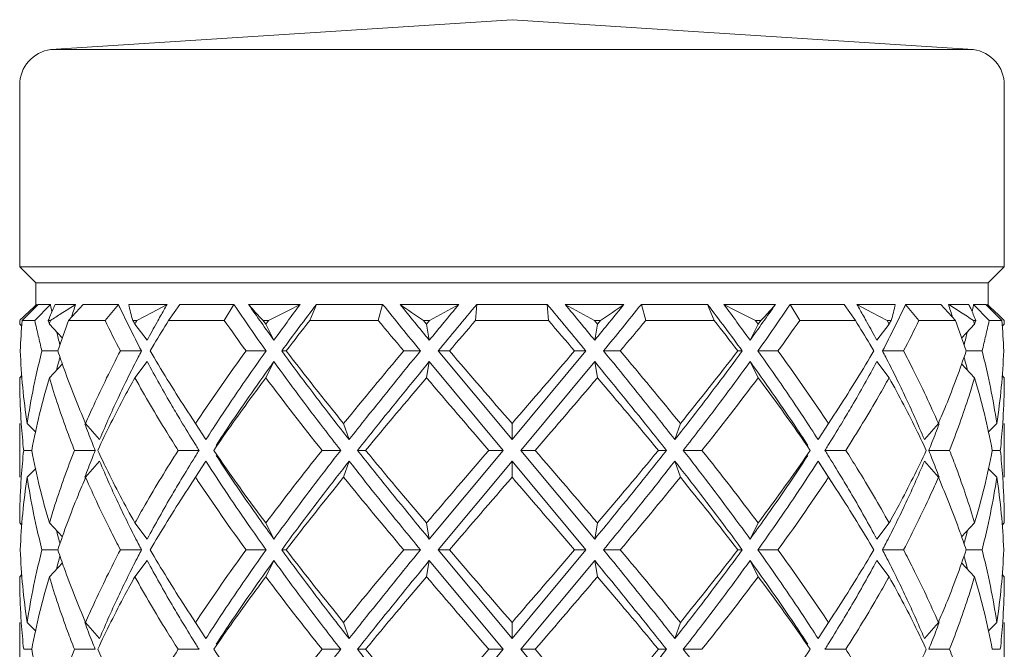
# Model space of a CAD drawing. Units: inches. Extents: x 1.66 to 9.88, y -7.86 to -0.25.
# Drawn here: x 9.15 to 9.72, y -4.81 to -4.45 of the extents above; entities that cross this region are included whole.
import ezdxf

# ---------------------------------------------------------------- set-up
doc = ezdxf.new("R2010")
doc.units = ezdxf.units.IN
doc.header["$MEASUREMENT"] = 0
doc.layers.add('Layer 1', color=7, linetype='Continuous', lineweight=0)

msp = doc.modelspace()

# ---------------------------------------------------------------- linework, layer by layer
at = {"layer": 'Layer 1', "color": 18, "lineweight": 5, "true_color": 0x000000}
for p, q in [((9.4373, -4.45122), (9.17128, -4.46843)), ((9.4373, -4.45122), (9.70331, -4.46843)), ((9.17128, -4.46843), (9.70331, -4.46843)), ((9.15328, -4.48891), (9.15328, -4.59374)), ((9.72131, -4.48891), (9.72131, -4.59374)), ((9.72131, -4.59374), (9.15328, -4.59374)), ((9.15328, -4.59374), (9.16258, -4.60304)), ((9.72131, -4.59374), (9.71201, -4.60304)), ((9.16258, -4.61543), (9.16258, -4.60304)), ((9.16258, -4.60304), (9.71201, -4.60304)), ((9.71201, -4.61543), (9.71201, -4.60304)), ((9.15472, -4.62473), (9.16396, -4.61543)), ((9.17102, -4.61543), (9.16201, -4.62473)), ((9.16307, -4.61632), (9.16312, -4.61543)), ((9.16308, -4.61632), (9.16312, -4.61543)), ((9.17102, -4.61543), (9.16396, -4.61543)), ((9.17115, -4.61601), (9.17102, -4.61543)), ((9.17114, -4.61601), (9.17102, -4.61543)), ((9.18556, -4.61543), (9.17375, -4.61543)), ((9.18151, -4.62473), (9.18988, -4.61543)), ((9.21019, -4.61543), (9.18988, -4.61543)), ((9.21019, -4.61543), (9.2025, -4.62473)), ((9.23835, -4.61543), (9.21617, -4.61543)), ((9.23511, -4.61716), (9.22962, -4.62008)), ((9.23835, -4.61543), (9.23511, -4.61716)), ((9.23915, -4.62473), (9.24564, -4.61543)), ((9.27675, -4.61543), (9.24564, -4.61543)), ((9.27675, -4.61543), (9.27132, -4.62473)), ((9.31515, -4.61543), (9.28527, -4.61543)), ((9.32069, -4.62473), (9.32451, -4.61543)), ((9.36268, -4.61543), (9.32451, -4.61543)), ((9.36268, -4.61543), (9.36015, -4.62473)), ((9.40668, -4.61543), (9.37269, -4.61543)), ((9.4163, -4.62473), (9.41699, -4.61543)), ((9.41699, -4.61543), (9.4576, -4.61543)), ((9.4576, -4.61543), (9.45829, -4.62473)), ((9.46792, -4.61543), (9.5019, -4.61543)), ((9.51191, -4.61543), (9.55008, -4.61543)), ((9.51444, -4.62473), (9.51191, -4.61543)), ((9.55008, -4.61543), (9.5539, -4.62473)), ((9.55944, -4.61543), (9.58932, -4.61543)), ((9.59784, -4.61543), (9.62895, -4.61543)), ((9.60327, -4.62473), (9.59784, -4.61543)), ((9.62895, -4.61543), (9.63544, -4.62473)), ((9.63624, -4.61543), (9.65842, -4.61543)), ((9.63948, -4.61716), (9.63624, -4.61543)), ((9.64497, -4.62008), (9.63948, -4.61716)), ((9.6644, -4.61543), (9.68471, -4.61543)), ((9.67209, -4.62473), (9.6644, -4.61543)), ((9.68471, -4.61543), (9.69308, -4.62473)), ((9.68904, -4.61543), (9.70084, -4.61543)), ((9.70344, -4.61601), (9.70357, -4.61543)), ((9.70345, -4.61601), (9.70357, -4.61543)), ((9.70357, -4.61543), (9.71063, -4.61543)), ((9.71258, -4.62473), (9.70357, -4.61543)), ((9.71063, -4.61543), (9.71987, -4.62473)), ((9.71152, -4.61632), (9.71147, -4.61543)), ((9.71151, -4.61632), (9.71147, -4.61543)), ((9.17824, -4.62008), (9.17717, -4.62076)), ((9.22962, -4.62008), (9.22088, -4.62473)), ((9.65371, -4.62473), (9.64497, -4.62008)), ((9.15329, -4.62473), (9.15328, -4.62473)), ((9.15328, -4.62473), (9.15328, -4.6268)), ((9.15328, -4.6268), (9.15447, -4.62798)), ((9.16201, -4.62473), (9.15472, -4.62473)), ((9.17103, -4.62473), (9.1698, -4.62473)), ((9.17041, -4.6268), (9.17788, -4.63474)), ((9.2025, -4.62473), (9.18151, -4.62473)), ((9.22088, -4.62473), (9.21858, -4.62473)), ((9.21973, -4.6268), (9.22034, -4.6257)), ((9.21973, -4.6268), (9.22685, -4.63609)), ((9.22034, -4.6257), (9.22088, -4.62473)), ((9.27132, -4.62473), (9.23915, -4.62473)), ((9.29684, -4.62473), (9.29374, -4.62473)), ((9.29374, -4.62473), (9.29529, -4.6268)), ((9.29529, -4.6268), (9.29684, -4.62473)), ((9.29529, -4.6268), (9.29994, -4.63609)), ((9.36015, -4.62473), (9.32069, -4.62473)), ((9.38974, -4.62473), (9.38622, -4.62473)), ((9.38622, -4.62473), (9.38798, -4.6268)), ((9.38798, -4.6268), (9.38974, -4.62473)), ((9.38798, -4.6268), (9.38959, -4.63609)), ((9.45829, -4.62473), (9.4163, -4.62473)), ((9.48837, -4.62473), (9.48485, -4.62473)), ((9.48485, -4.62473), (9.48661, -4.6268)), ((9.48661, -4.6268), (9.485, -4.63609)), ((9.48661, -4.6268), (9.48837, -4.62473)), ((9.5539, -4.62473), (9.51444, -4.62473)), ((9.5793, -4.6268), (9.57465, -4.63609)), ((9.58085, -4.62473), (9.57775, -4.62473)), ((9.57775, -4.62473), (9.5793, -4.6268)), ((9.5793, -4.6268), (9.58085, -4.62473)), ((9.63544, -4.62473), (9.60327, -4.62473)), ((9.65486, -4.6268), (9.64774, -4.63609)), ((9.65601, -4.62473), (9.65371, -4.62473)), ((9.65371, -4.62473), (9.65486, -4.6268)), ((9.69308, -4.62473), (9.67209, -4.62473)), ((9.70418, -4.6268), (9.69671, -4.63474)), ((9.70479, -4.62473), (9.70356, -4.62473)), ((9.70356, -4.62473), (9.70418, -4.6268)), ((9.71987, -4.62473), (9.71258, -4.62473)), ((9.72131, -4.6268), (9.72012, -4.62798)), ((9.72131, -4.62473), (9.7213, -4.62473)), ((9.7213, -4.62473), (9.72131, -4.6268)), ((9.72131, -4.62473), (9.72131, -4.6268)), ((9.17528, -4.64229), (9.16613, -4.64229)), ((9.22356, -4.64229), (9.21137, -4.64229)), ((9.29548, -4.64229), (9.28386, -4.64229)), ((9.30445, -4.64229), (9.30703, -4.64229)), ((9.3845, -4.64229), (9.37486, -4.64229)), ((9.3947, -4.64229), (9.40121, -4.64229)), ((9.4373, -4.69347), (9.3947, -4.64229)), ((9.4373, -4.69347), (9.47989, -4.64229)), ((9.47989, -4.64229), (9.47338, -4.64229)), ((9.49009, -4.64229), (9.49973, -4.64229)), ((9.57015, -4.64229), (9.56756, -4.64229)), ((9.57911, -4.64229), (9.59073, -4.64229)), ((9.65103, -4.64229), (9.66322, -4.64229)), ((9.69931, -4.64229), (9.70846, -4.64229)), ((9.17041, -4.65778), (9.17796, -4.64975)), ((9.21973, -4.65778), (9.22685, -4.64848)), ((9.29529, -4.65778), (9.29994, -4.64848)), ((9.38798, -4.65778), (9.38959, -4.64848)), ((9.43212, -4.69966), (9.38959, -4.64848)), ((9.44247, -4.69966), (9.485, -4.64848)), ((9.48661, -4.65778), (9.485, -4.64848)), ((9.5793, -4.65778), (9.57465, -4.64848)), ((9.65486, -4.65778), (9.64774, -4.64848)), ((9.70418, -4.65778), (9.69663, -4.64975)), ((9.15328, -4.65778), (9.15457, -4.6565)), ((9.72131, -4.65778), (9.72003, -4.6565)), ((9.25162, -4.67944), (9.25474, -4.68417)), ((9.61986, -4.68417), (9.62297, -4.67944)), ((9.15328, -4.68417), (9.15328, -4.71516)), ((9.1576, -4.68417), (9.16251, -4.68916)), ((9.19133, -4.68417), (9.19938, -4.69347)), ((9.25474, -4.68417), (9.26071, -4.69347)), ((9.34016, -4.68417), (9.34334, -4.69347)), ((9.4373, -4.68417), (9.4373, -4.69347)), ((9.53443, -4.68417), (9.53125, -4.69347)), ((9.61986, -4.68417), (9.61388, -4.69347)), ((9.68326, -4.68417), (9.67521, -4.69347)), ((9.71699, -4.68417), (9.71208, -4.68916)), ((9.72131, -4.68417), (9.72131, -4.71516)), ((9.25503, -4.69689), (9.25432, -4.69574)), ((9.25509, -4.69689), (9.25439, -4.69574)), ((9.6195, -4.69689), (9.6202, -4.69574)), ((9.61956, -4.69689), (9.62027, -4.69574)), ((9.16023, -4.69966), (9.15558, -4.69966)), ((9.19684, -4.69966), (9.18492, -4.69966)), ((9.25677, -4.69966), (9.24469, -4.69966)), ((9.25432, -4.70359), (9.25503, -4.70244)), ((9.25439, -4.70359), (9.25509, -4.70244)), ((9.33849, -4.69966), (9.32769, -4.69966)), ((9.34822, -4.69966), (9.35284, -4.69966)), ((9.38959, -4.75084), (9.43212, -4.69966)), ((9.43212, -4.69966), (9.42392, -4.69966)), ((9.44247, -4.69966), (9.45067, -4.69966)), ((9.485, -4.75084), (9.44247, -4.69966)), ((9.52637, -4.69966), (9.52175, -4.69966)), ((9.5361, -4.69966), (9.5469, -4.69966)), ((9.61782, -4.69966), (9.6299, -4.69966)), ((9.6202, -4.70359), (9.6195, -4.70244)), ((9.62027, -4.70359), (9.61956, -4.70244)), ((9.67776, -4.69966), (9.68967, -4.69966)), ((9.71436, -4.69966), (9.71901, -4.69966)), ((9.19133, -4.71516), (9.19938, -4.70586)), ((9.25998, -4.70699), (9.25162, -4.71989)), ((9.25474, -4.71516), (9.26071, -4.70586)), ((9.34016, -4.71516), (9.34334, -4.70586)), ((9.3947, -4.75704), (9.4373, -4.70586)), ((9.4373, -4.71516), (9.4373, -4.70586)), ((9.47989, -4.75704), (9.4373, -4.70586)), ((9.53443, -4.71516), (9.53125, -4.70586)), ((9.62187, -4.71821), (9.61388, -4.70586)), ((9.61986, -4.71516), (9.61461, -4.70699)), ((9.68326, -4.71516), (9.67521, -4.70586)), ((9.1576, -4.71516), (9.16251, -4.71017)), ((9.71699, -4.71516), (9.71208, -4.71017)), ((9.25474, -4.71516), (9.25162, -4.71989)), ((9.62297, -4.71989), (9.61986, -4.71516)), ((9.15328, -4.74155), (9.15457, -4.74283)), ((9.17041, -4.74155), (9.17796, -4.74958)), ((9.21973, -4.74155), (9.22685, -4.75084)), ((9.29529, -4.74155), (9.29994, -4.75084)), ((9.38798, -4.74155), (9.38959, -4.75084)), ((9.48661, -4.74155), (9.485, -4.75084)), ((9.5793, -4.74155), (9.57465, -4.75084)), ((9.65486, -4.74155), (9.64774, -4.75084)), ((9.70418, -4.74155), (9.69663, -4.74958)), ((9.72131, -4.74155), (9.72003, -4.74283)), ((9.17528, -4.75704), (9.16613, -4.75704)), ((9.22356, -4.75704), (9.21137, -4.75704)), ((9.29548, -4.75704), (9.28386, -4.75704)), ((9.30445, -4.75704), (9.30703, -4.75704)), ((9.3845, -4.75704), (9.37486, -4.75704)), ((9.3947, -4.75704), (9.40121, -4.75704)), ((9.4373, -4.80822), (9.3947, -4.75704)), ((9.4373, -4.80822), (9.47989, -4.75704)), ((9.47989, -4.75704), (9.47338, -4.75704)), ((9.49009, -4.75704), (9.49973, -4.75704)), ((9.57015, -4.75704), (9.56756, -4.75704)), ((9.57911, -4.75704), (9.59073, -4.75704)), ((9.65103, -4.75704), (9.66322, -4.75704)), ((9.69931, -4.75704), (9.70846, -4.75704)), ((9.17041, -4.77253), (9.17796, -4.7645)), ((9.21973, -4.77253), (9.22685, -4.76324)), ((9.29529, -4.77253), (9.29994, -4.76324)), ((9.38798, -4.77253), (9.38959, -4.76324)), ((9.43212, -4.81442), (9.38959, -4.76324)), ((9.44247, -4.81442), (9.485, -4.76324)), ((9.48661, -4.77253), (9.485, -4.76324)), ((9.5793, -4.77253), (9.57465, -4.76324)), ((9.65486, -4.77253), (9.64774, -4.76324)), ((9.70418, -4.77253), (9.69663, -4.7645)), ((9.15328, -4.77253), (9.15457, -4.77125)), ((9.72131, -4.77253), (9.72002, -4.77125)), ((9.15328, -4.79892), (9.15328, -4.82991)), ((9.1576, -4.79892), (9.16251, -4.80391)), ((9.19133, -4.79892), (9.19938, -4.80822)), ((9.25162, -4.79419), (9.25474, -4.79892)), ((9.25474, -4.79892), (9.26071, -4.80822)), ((9.34016, -4.79892), (9.34334, -4.80822)), ((9.4373, -4.79892), (9.4373, -4.80822)), ((9.53443, -4.79892), (9.53125, -4.80822)), ((9.61986, -4.79892), (9.61388, -4.80822)), ((9.61986, -4.79892), (9.62297, -4.79419)), ((9.68326, -4.79892), (9.67521, -4.80822)), ((9.71699, -4.79892), (9.71208, -4.80391)), ((9.72131, -4.79892), (9.72131, -4.82991)), ((9.25503, -4.81164), (9.25432, -4.81049)), ((9.25509, -4.81164), (9.25439, -4.81049)), ((9.6195, -4.81164), (9.6202, -4.81049)), ((9.61956, -4.81164), (9.62027, -4.81049)), ((9.16023, -4.81442), (9.15558, -4.81442)), ((9.19684, -4.81442), (9.18492, -4.81442)), ((9.25677, -4.81442), (9.24469, -4.81442)), ((9.33849, -4.81442), (9.32769, -4.81442)), ((9.34822, -4.81442), (9.35284, -4.81442)), ((9.38959, -4.8656), (9.43212, -4.81442)), ((9.43212, -4.81442), (9.42392, -4.81442)), ((9.44247, -4.81442), (9.45067, -4.81442)), ((9.485, -4.8656), (9.44247, -4.81442)), ((9.52637, -4.81442), (9.52175, -4.81442)), ((9.5361, -4.81442), (9.5469, -4.81442)), ((9.61782, -4.81442), (9.6299, -4.81442)), ((9.67776, -4.81442), (9.68967, -4.81442)), ((9.71436, -4.81442), (9.71901, -4.81442))]:
    msp.add_line(p, q, dxfattribs=at)
for points in [[(9.17128, -4.46843), (9.16098, -4.46976), (9.15328, -4.47853), (9.15328, -4.48891)], [(9.72131, -4.48891), (9.72131, -4.47853), (9.71361, -4.46976), (9.70331, -4.46843)], [(9.16312, -4.61543), (9.16143, -4.61696), (9.15976, -4.61851), (9.1581, -4.62008)], [(9.17114, -4.61601), (9.17138, -4.61716), (9.17162, -4.61831), (9.17187, -4.61946)], [(9.18556, -4.61543), (9.18311, -4.61697), (9.18067, -4.61852), (9.17824, -4.62008)], [(9.18556, -4.61543), (9.18472, -4.61792), (9.18391, -4.62041), (9.18312, -4.62291)], [(9.21019, -4.61543), (9.21056, -4.61621), (9.21093, -4.617), (9.2113, -4.61778)], [(9.2113, -4.61778), (9.21306, -4.62149), (9.21486, -4.62518), (9.21669, -4.62886)], [(9.21617, -4.61543), (9.21677, -4.61858), (9.21757, -4.62169), (9.21858, -4.62473)], [(9.23835, -4.61543), (9.23707, -4.61766), (9.2358, -4.61989), (9.23454, -4.62212)], [(9.27675, -4.61543), (9.28288, -4.62446), (9.28912, -4.63341), (9.29548, -4.64229)], [(9.28527, -4.61543), (9.29009, -4.62236), (9.29498, -4.62925), (9.29994, -4.63609)], [(9.29684, -4.62473), (9.30296, -4.62166), (9.30906, -4.61856), (9.31515, -4.61543)], [(9.31515, -4.61543), (9.31002, -4.62228), (9.30495, -4.62916), (9.29994, -4.63609)], [(9.32451, -4.61543), (9.31773, -4.62432), (9.31104, -4.63327), (9.30445, -4.64229)], [(9.36268, -4.61543), (9.36991, -4.62442), (9.37718, -4.63337), (9.3845, -4.64229)], [(9.37269, -4.61543), (9.37714, -4.61862), (9.38165, -4.62172), (9.38622, -4.62473)], [(9.37269, -4.61543), (9.37831, -4.62234), (9.38394, -4.62922), (9.38959, -4.63609)], [(9.40668, -4.61543), (9.40097, -4.6223), (9.39527, -4.62919), (9.38959, -4.63609)], [(9.38974, -4.62473), (9.39542, -4.62169), (9.40107, -4.61859), (9.40668, -4.61543)], [(9.41699, -4.61543), (9.40954, -4.62436), (9.40211, -4.63332), (9.3947, -4.64229)], [(9.47989, -4.64229), (9.47248, -4.63332), (9.46506, -4.62436), (9.4576, -4.61543)], [(9.485, -4.63609), (9.47932, -4.62919), (9.47363, -4.6223), (9.46792, -4.61543)], [(9.46792, -4.61543), (9.47353, -4.61859), (9.47917, -4.62169), (9.48485, -4.62473)], [(9.485, -4.63609), (9.49065, -4.62922), (9.49629, -4.62234), (9.5019, -4.61543)], [(9.48837, -4.62473), (9.49295, -4.62172), (9.49746, -4.61863), (9.5019, -4.61543)], [(9.49009, -4.64229), (9.49741, -4.63337), (9.50468, -4.62442), (9.51191, -4.61543)], [(9.57015, -4.64229), (9.56355, -4.63327), (9.55686, -4.62432), (9.55008, -4.61543)], [(9.57465, -4.63609), (9.56964, -4.62916), (9.56457, -4.62228), (9.55944, -4.61543)], [(9.55944, -4.61543), (9.56553, -4.61856), (9.57163, -4.62166), (9.57775, -4.62473)], [(9.57465, -4.63609), (9.57961, -4.62925), (9.5845, -4.62236), (9.58932, -4.61543)], [(9.57911, -4.64229), (9.58547, -4.63341), (9.59171, -4.62446), (9.59784, -4.61543)], [(9.64005, -4.62212), (9.63879, -4.61989), (9.63752, -4.61766), (9.63624, -4.61543)], [(9.65601, -4.62473), (9.65702, -4.62169), (9.65783, -4.61858), (9.65842, -4.61543)], [(9.6579, -4.62886), (9.65973, -4.62518), (9.66153, -4.62149), (9.66329, -4.61778)], [(9.66329, -4.61778), (9.66366, -4.617), (9.66403, -4.61621), (9.6644, -4.61543)], [(9.69613, -4.61993), (9.69377, -4.61843), (9.6914, -4.61693), (9.68904, -4.61543)], [(9.69147, -4.62291), (9.69068, -4.62041), (9.68987, -4.61792), (9.68904, -4.61543)], [(9.70272, -4.61946), (9.70297, -4.61831), (9.70322, -4.61716), (9.70345, -4.61601)], [(9.71649, -4.62008), (9.71484, -4.61851), (9.71316, -4.61696), (9.71147, -4.61543)], [(9.1581, -4.62008), (9.15672, -4.62138), (9.15536, -4.62269), (9.15401, -4.62402)], [(9.17717, -4.62076), (9.17512, -4.62207), (9.17307, -4.6234), (9.17103, -4.62473)], [(9.23454, -4.62212), (9.23386, -4.62334), (9.23318, -4.62455), (9.2325, -4.62576)], [(9.64209, -4.62576), (9.64141, -4.62455), (9.64073, -4.62334), (9.64005, -4.62212)], [(9.70356, -4.62473), (9.70109, -4.62312), (9.69861, -4.62152), (9.69613, -4.61993)], [(9.7213, -4.62473), (9.71972, -4.62316), (9.71812, -4.62161), (9.71649, -4.62008)], [(9.15329, -4.62473), (9.15328, -4.62542), (9.15328, -4.62611), (9.15328, -4.6268)], [(9.15401, -4.62402), (9.15377, -4.62425), (9.15353, -4.62449), (9.15329, -4.62473)], [(9.15472, -4.62473), (9.15421, -4.63057), (9.15384, -4.63643), (9.1536, -4.64229)], [(9.16201, -4.62473), (9.16263, -4.62766), (9.16329, -4.63058), (9.16397, -4.6335)], [(9.1698, -4.62473), (9.17, -4.62542), (9.17021, -4.62611), (9.17041, -4.6268)], [(9.17103, -4.62473), (9.17082, -4.62542), (9.17061, -4.62611), (9.17041, -4.6268)], [(9.18151, -4.62473), (9.17932, -4.63054), (9.17725, -4.6364), (9.17528, -4.64229)], [(9.2025, -4.62473), (9.20537, -4.63062), (9.20833, -4.63648), (9.21137, -4.64229)], [(9.21669, -4.62886), (9.21893, -4.63336), (9.22122, -4.63784), (9.22356, -4.64229)], [(9.21858, -4.62473), (9.21896, -4.62542), (9.21935, -4.62611), (9.21973, -4.6268)], [(9.2325, -4.62576), (9.23059, -4.62919), (9.22871, -4.63263), (9.22685, -4.63609)], [(9.23915, -4.62473), (9.23633, -4.62928), (9.23356, -4.63386), (9.23082, -4.63846)], [(9.27132, -4.62473), (9.27545, -4.63062), (9.27963, -4.63647), (9.28386, -4.64229)], [(9.32069, -4.62473), (9.3161, -4.63055), (9.31155, -4.63641), (9.30703, -4.64229)], [(9.36015, -4.62473), (9.36503, -4.6306), (9.36994, -4.63645), (9.37486, -4.64229)], [(9.4163, -4.62473), (9.41126, -4.63057), (9.40623, -4.63643), (9.40121, -4.64229)], [(9.47338, -4.64229), (9.46836, -4.63643), (9.46333, -4.63057), (9.45829, -4.62473)], [(9.49973, -4.64229), (9.50466, -4.63645), (9.50956, -4.6306), (9.51444, -4.62473)], [(9.56756, -4.64229), (9.56304, -4.6364), (9.55849, -4.63055), (9.5539, -4.62473)], [(9.59073, -4.64229), (9.59496, -4.63647), (9.59914, -4.63062), (9.60327, -4.62473)], [(9.64377, -4.63846), (9.64103, -4.63386), (9.63826, -4.62928), (9.63544, -4.62473)], [(9.64774, -4.63609), (9.64588, -4.63263), (9.644, -4.62919), (9.64209, -4.62576)], [(9.65103, -4.64229), (9.65337, -4.63784), (9.65566, -4.63336), (9.6579, -4.62886)], [(9.65486, -4.6268), (9.65524, -4.62611), (9.65563, -4.62542), (9.65601, -4.62473)], [(9.66322, -4.64229), (9.66626, -4.63648), (9.66922, -4.63062), (9.67209, -4.62473)], [(9.69931, -4.64229), (9.69734, -4.63639), (9.69527, -4.63054), (9.69308, -4.62473)], [(9.70418, -4.6268), (9.70438, -4.62611), (9.70459, -4.62542), (9.70479, -4.62473)], [(9.71062, -4.63351), (9.7113, -4.63059), (9.71196, -4.62766), (9.71258, -4.62473)], [(9.72099, -4.64229), (9.72075, -4.63643), (9.72038, -4.63057), (9.71987, -4.62473)], [(9.16397, -4.6335), (9.16466, -4.63644), (9.16538, -4.63937), (9.16613, -4.64229)], [(9.17458, -4.63127), (9.17519, -4.63376), (9.17582, -4.63624), (9.17647, -4.63872)], [(9.69812, -4.63872), (9.69877, -4.63624), (9.6994, -4.63376), (9.70001, -4.63127)], [(9.70846, -4.64229), (9.70921, -4.63937), (9.70993, -4.63644), (9.71062, -4.63351)], [(9.23082, -4.63846), (9.23007, -4.63974), (9.22932, -4.64101), (9.22857, -4.64229)], [(9.64602, -4.64229), (9.64527, -4.64101), (9.64452, -4.63974), (9.64377, -4.63846)], [(9.1536, -4.64229), (9.15417, -4.65631), (9.15551, -4.67029), (9.1576, -4.68417)], [(9.16613, -4.64229), (9.16496, -4.64686), (9.16386, -4.65145), (9.16283, -4.65606)], [(9.17647, -4.64586), (9.1763, -4.64649), (9.17614, -4.64712), (9.17597, -4.64775)], [(9.22166, -4.64593), (9.21989, -4.64935), (9.21815, -4.65278), (9.21644, -4.65622)], [(9.22356, -4.64229), (9.22292, -4.6435), (9.22229, -4.64471), (9.22166, -4.64593)], [(9.22857, -4.64229), (9.22931, -4.64355), (9.23005, -4.6448), (9.23079, -4.64606)], [(9.23079, -4.64606), (9.23749, -4.65734), (9.24443, -4.66847), (9.25162, -4.67944)], [(9.28386, -4.64229), (9.27426, -4.65545), (9.26495, -4.66882), (9.25592, -4.68238)], [(9.30703, -4.64229), (9.31788, -4.6564), (9.32892, -4.67037), (9.34016, -4.68417)], [(9.37486, -4.64229), (9.36316, -4.65614), (9.35159, -4.6701), (9.34016, -4.68417)], [(9.40121, -4.64229), (9.4132, -4.65628), (9.42523, -4.67024), (9.4373, -4.68417)], [(9.4373, -4.68417), (9.44935, -4.67023), (9.46138, -4.65627), (9.47338, -4.64229)], [(9.53443, -4.68417), (9.52299, -4.67011), (9.51142, -4.65615), (9.49973, -4.64229)], [(9.53443, -4.68417), (9.54566, -4.67036), (9.5567, -4.65639), (9.56756, -4.64229)], [(9.61867, -4.68238), (9.60963, -4.66883), (9.60032, -4.65546), (9.59073, -4.64229)], [(9.62297, -4.67944), (9.63015, -4.66846), (9.63709, -4.65733), (9.6438, -4.64606)], [(9.6438, -4.64606), (9.64454, -4.6448), (9.64528, -4.64355), (9.64602, -4.64229)], [(9.65293, -4.64593), (9.6523, -4.64471), (9.65167, -4.6435), (9.65103, -4.64229)], [(9.65815, -4.65622), (9.65644, -4.65278), (9.6547, -4.64935), (9.65293, -4.64593)], [(9.69862, -4.64775), (9.69845, -4.64712), (9.69829, -4.64649), (9.69812, -4.64586)], [(9.71176, -4.65606), (9.71074, -4.65145), (9.70964, -4.64686), (9.70846, -4.64229)], [(9.71699, -4.68417), (9.71908, -4.67029), (9.72042, -4.65631), (9.72099, -4.64229)], [(9.17597, -4.64775), (9.17552, -4.64952), (9.17507, -4.6513), (9.17464, -4.65307)], [(9.22685, -4.64848), (9.23148, -4.6571), (9.23627, -4.66563), (9.24122, -4.67407)], [(9.63337, -4.67407), (9.63832, -4.66563), (9.64311, -4.6571), (9.64774, -4.64848)], [(9.69995, -4.65307), (9.69952, -4.6513), (9.69907, -4.64952), (9.69862, -4.64775)], [(9.15328, -4.65778), (9.15328, -4.66476), (9.15347, -4.67175), (9.15386, -4.67872)], [(9.17041, -4.65778), (9.16633, -4.67156), (9.16293, -4.68554), (9.16023, -4.69966)], [(9.16283, -4.65606), (9.1623, -4.65845), (9.16179, -4.66084), (9.1613, -4.66323)], [(9.21644, -4.65622), (9.21452, -4.66009), (9.21263, -4.66397), (9.21078, -4.66788)], [(9.29529, -4.65778), (9.30588, -4.6719), (9.31668, -4.68586), (9.32769, -4.69966)], [(9.38798, -4.65778), (9.37616, -4.67165), (9.36445, -4.68562), (9.35284, -4.69966)], [(9.38798, -4.65778), (9.39991, -4.67178), (9.41189, -4.68574), (9.42392, -4.69966)], [(9.45067, -4.69966), (9.46271, -4.68575), (9.47469, -4.67179), (9.48661, -4.65778)], [(9.52175, -4.69966), (9.51015, -4.68561), (9.49844, -4.67165), (9.48661, -4.65778)], [(9.5469, -4.69966), (9.55792, -4.68587), (9.56872, -4.67191), (9.5793, -4.65778)], [(9.6094, -4.69966), (9.59966, -4.6855), (9.58962, -4.67153), (9.5793, -4.65778)], [(9.66381, -4.66788), (9.66196, -4.66397), (9.66008, -4.66009), (9.65815, -4.65622)], [(9.71436, -4.69966), (9.71167, -4.68554), (9.70827, -4.67156), (9.70418, -4.65778)], [(9.71329, -4.66324), (9.7128, -4.66084), (9.71229, -4.65845), (9.71176, -4.65606)], [(9.72073, -4.6787), (9.72112, -4.67174), (9.72131, -4.66476), (9.72131, -4.65778)], [(9.1613, -4.66323), (9.15989, -4.67018), (9.15865, -4.67716), (9.1576, -4.68417)], [(9.71699, -4.68417), (9.71594, -4.67716), (9.7147, -4.67018), (9.71329, -4.66324)], [(9.21078, -4.66788), (9.20679, -4.67632), (9.20299, -4.68485), (9.19938, -4.69347)], [(9.67521, -4.69347), (9.67161, -4.68485), (9.6678, -4.67632), (9.66381, -4.66788)], [(9.24122, -4.67407), (9.24289, -4.67693), (9.24458, -4.67977), (9.24628, -4.68261)], [(9.62831, -4.68261), (9.63001, -4.67977), (9.6317, -4.67693), (9.63337, -4.67407)], [(9.15386, -4.67872), (9.15396, -4.68063), (9.15408, -4.68253), (9.15422, -4.68444)], [(9.72037, -4.68444), (9.72051, -4.68253), (9.72063, -4.68062), (9.72073, -4.6787)], [(9.15422, -4.68444), (9.15457, -4.68952), (9.15503, -4.6946), (9.15558, -4.69966)], [(9.19088, -4.68427), (9.19222, -4.68789), (9.19359, -4.69149), (9.195, -4.69507)], [(9.24628, -4.68261), (9.24892, -4.68701), (9.2516, -4.69138), (9.25432, -4.69574)], [(9.25592, -4.68238), (9.25553, -4.68298), (9.25513, -4.68357), (9.25474, -4.68417)], [(9.61986, -4.68417), (9.61946, -4.68357), (9.61906, -4.68298), (9.61867, -4.68238)], [(9.62027, -4.69574), (9.62299, -4.69138), (9.62567, -4.68701), (9.62831, -4.68261)], [(9.67959, -4.69507), (9.681, -4.69149), (9.68237, -4.68789), (9.68371, -4.68427)], [(9.71901, -4.69966), (9.71956, -4.6946), (9.72002, -4.68952), (9.72037, -4.68444)], [(9.195, -4.69507), (9.19561, -4.6966), (9.19622, -4.69814), (9.19684, -4.69966)], [(9.25503, -4.69689), (9.25561, -4.69781), (9.25619, -4.69874), (9.25677, -4.69966)], [(9.61782, -4.69966), (9.6184, -4.69874), (9.61898, -4.69781), (9.61956, -4.69689)], [(9.67776, -4.69966), (9.67837, -4.69814), (9.67898, -4.6966), (9.67959, -4.69507)], [(9.15558, -4.69966), (9.15503, -4.70473), (9.15457, -4.7098), (9.15422, -4.71489)], [(9.16023, -4.69966), (9.16292, -4.71379), (9.16632, -4.72777), (9.17041, -4.74155)], [(9.19684, -4.69966), (9.19622, -4.70119), (9.19561, -4.70272), (9.195, -4.70426)], [(9.25677, -4.69966), (9.25619, -4.70059), (9.25561, -4.70151), (9.25503, -4.70244)], [(9.26519, -4.69966), (9.27493, -4.71383), (9.28497, -4.72779), (9.29529, -4.74155)], [(9.32769, -4.69966), (9.31667, -4.71345), (9.30587, -4.72742), (9.29529, -4.74155)], [(9.35284, -4.69966), (9.36444, -4.71372), (9.37615, -4.72768), (9.38798, -4.74155)], [(9.42392, -4.69966), (9.41188, -4.71358), (9.3999, -4.72754), (9.38798, -4.74155)], [(9.48661, -4.74155), (9.47468, -4.72755), (9.4627, -4.71359), (9.45067, -4.69966)], [(9.48661, -4.74155), (9.49843, -4.72767), (9.51014, -4.71371), (9.52175, -4.69966)], [(9.5793, -4.74155), (9.56871, -4.72743), (9.55791, -4.71346), (9.5469, -4.69966)], [(9.61956, -4.70244), (9.61898, -4.70151), (9.6184, -4.70059), (9.61782, -4.69966)], [(9.67959, -4.70426), (9.67898, -4.70272), (9.67837, -4.70119), (9.67776, -4.69966)], [(9.70418, -4.74155), (9.70826, -4.72776), (9.71166, -4.71378), (9.71436, -4.69966)], [(9.72037, -4.71489), (9.72002, -4.7098), (9.71956, -4.70473), (9.71901, -4.69966)], [(9.195, -4.70426), (9.19359, -4.70784), (9.19222, -4.71144), (9.19088, -4.71505)], [(9.19938, -4.70586), (9.20299, -4.71448), (9.20679, -4.72301), (9.21078, -4.73145)], [(9.25432, -4.70359), (9.2516, -4.70794), (9.24892, -4.71232), (9.24628, -4.71672)], [(9.62831, -4.71672), (9.62567, -4.71232), (9.62299, -4.70794), (9.62027, -4.70359)], [(9.66381, -4.73145), (9.6678, -4.72301), (9.6716, -4.71448), (9.67521, -4.70586)], [(9.68371, -4.71505), (9.68237, -4.71144), (9.681, -4.70784), (9.67959, -4.70426)], [(9.1576, -4.71516), (9.15551, -4.72903), (9.15417, -4.74302), (9.1536, -4.75704)], [(9.15422, -4.71489), (9.15408, -4.71679), (9.15396, -4.7187), (9.15386, -4.72061)], [(9.1576, -4.71516), (9.15865, -4.72217), (9.15989, -4.72915), (9.1613, -4.7361)], [(9.25162, -4.71989), (9.24444, -4.73086), (9.2375, -4.74199), (9.23079, -4.75327)], [(9.24628, -4.71672), (9.24458, -4.71955), (9.24289, -4.7224), (9.24122, -4.72525)], [(9.25474, -4.71516), (9.25513, -4.71575), (9.25553, -4.71635), (9.25592, -4.71695)], [(9.25592, -4.71695), (9.26496, -4.7305), (9.27428, -4.74387), (9.28386, -4.75704)], [(9.34016, -4.71516), (9.32893, -4.72897), (9.31789, -4.74293), (9.30703, -4.75704)], [(9.34016, -4.71516), (9.3516, -4.72922), (9.36317, -4.74318), (9.37486, -4.75704)], [(9.4373, -4.71516), (9.42524, -4.7291), (9.41321, -4.74306), (9.40121, -4.75704)], [(9.47338, -4.75704), (9.46139, -4.74305), (9.44936, -4.72909), (9.4373, -4.71516)], [(9.49973, -4.75704), (9.51143, -4.74319), (9.523, -4.72923), (9.53443, -4.71516)], [(9.56756, -4.75704), (9.55671, -4.74292), (9.54567, -4.72896), (9.53443, -4.71516)], [(9.59073, -4.75704), (9.60033, -4.74388), (9.60964, -4.73051), (9.61867, -4.71695)], [(9.61867, -4.71695), (9.61906, -4.71635), (9.61946, -4.71575), (9.61986, -4.71516)], [(9.6438, -4.75327), (9.6371, -4.74199), (9.63016, -4.73086), (9.62297, -4.71989)], [(9.63337, -4.72525), (9.6317, -4.7224), (9.63001, -4.71955), (9.62831, -4.71672)], [(9.71329, -4.73608), (9.71471, -4.72914), (9.71594, -4.72216), (9.71699, -4.71516)], [(9.72099, -4.75704), (9.72042, -4.74302), (9.71908, -4.72903), (9.71699, -4.71516)], [(9.72073, -4.72061), (9.72063, -4.7187), (9.72051, -4.71679), (9.72037, -4.71489)], [(9.15386, -4.72061), (9.15347, -4.72758), (9.15328, -4.73456), (9.15328, -4.74155)], [(9.24122, -4.72525), (9.23627, -4.73369), (9.23148, -4.74223), (9.22685, -4.75084)], [(9.64774, -4.75084), (9.64311, -4.74223), (9.63832, -4.73369), (9.63337, -4.72525)], [(9.72131, -4.74155), (9.72131, -4.73457), (9.72112, -4.72759), (9.72073, -4.72061)], [(9.21078, -4.73145), (9.21263, -4.73535), (9.21452, -4.73924), (9.21644, -4.74311)], [(9.65815, -4.74311), (9.66008, -4.73924), (9.66196, -4.73535), (9.66381, -4.73145)], [(9.1613, -4.7361), (9.16179, -4.73849), (9.1623, -4.74088), (9.16283, -4.74327)], [(9.71176, -4.74327), (9.71229, -4.74088), (9.7128, -4.73848), (9.71329, -4.73608)], [(9.16283, -4.74327), (9.16386, -4.74787), (9.16496, -4.75247), (9.16613, -4.75704)], [(9.17464, -4.74625), (9.17507, -4.74803), (9.17552, -4.7498), (9.17597, -4.75157)], [(9.21644, -4.74311), (9.21815, -4.74655), (9.21989, -4.74998), (9.22166, -4.7534)], [(9.65293, -4.7534), (9.6547, -4.74998), (9.65644, -4.74655), (9.65815, -4.74311)], [(9.69862, -4.75157), (9.69907, -4.7498), (9.69952, -4.74803), (9.69995, -4.74625)], [(9.70846, -4.75704), (9.70964, -4.75247), (9.71074, -4.74787), (9.71176, -4.74327)], [(9.17597, -4.75157), (9.17614, -4.75221), (9.1763, -4.75284), (9.17647, -4.75347)], [(9.22166, -4.7534), (9.22229, -4.75461), (9.22292, -4.75583), (9.22356, -4.75704)], [(9.23079, -4.75327), (9.23005, -4.75452), (9.22931, -4.75578), (9.22857, -4.75704)], [(9.64602, -4.75704), (9.64528, -4.75578), (9.64454, -4.75452), (9.6438, -4.75327)], [(9.65103, -4.75704), (9.65167, -4.75583), (9.6523, -4.75461), (9.65293, -4.7534)], [(9.69812, -4.75347), (9.69829, -4.75284), (9.69845, -4.75221), (9.69862, -4.75157)], [(9.1536, -4.75704), (9.15417, -4.77106), (9.15551, -4.78505), (9.1576, -4.79892)], [(9.16613, -4.75704), (9.16496, -4.76161), (9.16386, -4.7662), (9.16283, -4.77081)], [(9.22356, -4.75704), (9.22292, -4.75825), (9.22229, -4.75947), (9.22166, -4.76068)], [(9.22857, -4.75704), (9.22931, -4.7583), (9.23005, -4.75956), (9.23079, -4.76081)], [(9.28386, -4.75704), (9.27426, -4.7702), (9.26495, -4.78357), (9.25592, -4.79713)], [(9.30703, -4.75704), (9.31788, -4.77116), (9.32892, -4.78512), (9.34016, -4.79892)], [(9.37486, -4.75704), (9.36316, -4.77089), (9.35159, -4.78485), (9.34016, -4.79892)], [(9.40121, -4.75704), (9.4132, -4.77103), (9.42523, -4.78499), (9.4373, -4.79892)], [(9.4373, -4.79892), (9.44935, -4.78498), (9.46138, -4.77102), (9.47338, -4.75704)], [(9.53443, -4.79892), (9.52299, -4.78486), (9.51142, -4.7709), (9.49973, -4.75704)], [(9.53443, -4.79892), (9.54566, -4.78511), (9.5567, -4.77115), (9.56756, -4.75704)], [(9.61867, -4.79713), (9.60963, -4.78358), (9.60032, -4.77021), (9.59073, -4.75704)], [(9.6438, -4.76081), (9.64454, -4.75956), (9.64528, -4.7583), (9.64602, -4.75704)], [(9.65293, -4.76068), (9.6523, -4.75947), (9.65167, -4.75825), (9.65103, -4.75704)], [(9.71176, -4.77081), (9.71074, -4.76621), (9.70964, -4.76161), (9.70846, -4.75704)], [(9.71699, -4.79892), (9.71908, -4.78505), (9.72042, -4.77106), (9.72099, -4.75704)], [(9.17597, -4.76251), (9.17552, -4.76428), (9.17507, -4.76605), (9.17464, -4.76783)], [(9.17647, -4.76061), (9.1763, -4.76124), (9.17614, -4.76187), (9.17597, -4.76251)], [(9.22166, -4.76068), (9.21989, -4.7641), (9.21815, -4.76753), (9.21644, -4.77097)], [(9.22685, -4.76324), (9.23148, -4.77185), (9.23627, -4.78038), (9.24122, -4.78883)], [(9.23079, -4.76081), (9.23749, -4.77209), (9.24443, -4.78322), (9.25162, -4.79419)], [(9.62297, -4.79419), (9.63015, -4.78321), (9.63709, -4.77208), (9.6438, -4.76081)], [(9.63337, -4.78883), (9.63832, -4.78038), (9.64311, -4.77185), (9.64774, -4.76324)], [(9.65815, -4.77097), (9.65644, -4.76753), (9.6547, -4.7641), (9.65293, -4.76068)], [(9.69862, -4.76251), (9.69845, -4.76187), (9.69829, -4.76124), (9.69812, -4.76061)], [(9.69995, -4.76783), (9.69952, -4.76605), (9.69907, -4.76428), (9.69862, -4.76251)], [(9.16283, -4.77081), (9.1623, -4.7732), (9.16179, -4.77559), (9.1613, -4.77798)], [(9.21644, -4.77097), (9.21452, -4.77484), (9.21263, -4.77873), (9.21078, -4.78263)], [(9.66381, -4.78263), (9.66196, -4.77873), (9.66008, -4.77484), (9.65815, -4.77097)], [(9.7133, -4.77804), (9.71281, -4.77563), (9.71229, -4.77322), (9.71176, -4.77081)], [(9.15328, -4.77253), (9.15328, -4.77952), (9.15348, -4.78651), (9.15386, -4.79349)], [(9.17041, -4.77253), (9.16633, -4.78632), (9.16293, -4.8003), (9.16023, -4.81442)], [(9.29529, -4.77253), (9.30588, -4.78665), (9.31668, -4.80062), (9.32769, -4.81442)], [(9.38798, -4.77253), (9.37616, -4.78641), (9.36445, -4.80037), (9.35284, -4.81442)], [(9.38798, -4.77253), (9.39991, -4.78653), (9.41189, -4.80049), (9.42392, -4.81442)], [(9.45067, -4.81442), (9.46271, -4.8005), (9.47469, -4.78654), (9.48661, -4.77253)], [(9.52175, -4.81442), (9.51015, -4.80036), (9.49844, -4.7864), (9.48661, -4.77253)], [(9.5469, -4.81442), (9.55792, -4.80062), (9.56872, -4.78666), (9.5793, -4.77253)], [(9.6094, -4.81442), (9.59966, -4.80025), (9.58962, -4.78629), (9.5793, -4.77253)], [(9.71436, -4.81442), (9.71167, -4.80029), (9.70827, -4.78631), (9.70418, -4.77253)], [(9.72073, -4.79347), (9.72112, -4.7865), (9.72131, -4.77952), (9.72131, -4.77253)], [(9.1613, -4.77798), (9.15989, -4.78493), (9.15865, -4.79191), (9.1576, -4.79892)], [(9.21078, -4.78263), (9.20679, -4.79107), (9.20299, -4.7996), (9.19938, -4.80822)], [(9.67521, -4.80822), (9.67161, -4.7996), (9.6678, -4.79107), (9.66381, -4.78263)], [(9.71699, -4.79892), (9.71594, -4.79193), (9.71471, -4.78497), (9.7133, -4.77804)], [(9.15386, -4.79349), (9.15396, -4.79539), (9.15408, -4.79729), (9.15422, -4.79919)], [(9.24122, -4.78883), (9.24289, -4.79168), (9.24458, -4.79453), (9.24628, -4.79736)], [(9.62831, -4.79736), (9.63001, -4.79453), (9.6317, -4.79168), (9.63337, -4.78883)], [(9.72037, -4.79919), (9.72051, -4.79729), (9.72063, -4.79538), (9.72073, -4.79347)], [(9.15422, -4.79919), (9.15457, -4.80428), (9.15503, -4.80935), (9.15558, -4.81442)], [(9.19088, -4.79903), (9.19222, -4.80264), (9.19359, -4.80624), (9.195, -4.80982)], [(9.24628, -4.79736), (9.24892, -4.80176), (9.2516, -4.80614), (9.25432, -4.81049)], [(9.25592, -4.79713), (9.25553, -4.79773), (9.25513, -4.79833), (9.25474, -4.79892)], [(9.61986, -4.79892), (9.61946, -4.79833), (9.61906, -4.79773), (9.61867, -4.79713)], [(9.62027, -4.81049), (9.62299, -4.80614), (9.62567, -4.80176), (9.62831, -4.79736)], [(9.67959, -4.80982), (9.681, -4.80624), (9.68237, -4.80264), (9.68371, -4.79903)], [(9.71901, -4.81442), (9.71956, -4.80935), (9.72002, -4.80428), (9.72037, -4.79919)], [(9.195, -4.80982), (9.19561, -4.81136), (9.19622, -4.81289), (9.19684, -4.81442)], [(9.67776, -4.81442), (9.67837, -4.81289), (9.67898, -4.81136), (9.67959, -4.80982)], [(9.16023, -4.81442), (9.16292, -4.82854), (9.16632, -4.84252), (9.17041, -4.8563)], [(9.25503, -4.81164), (9.25561, -4.81257), (9.25619, -4.81349), (9.25677, -4.81442)], [(9.26519, -4.81442), (9.27493, -4.82858), (9.28497, -4.84255), (9.29529, -4.8563)], [(9.32769, -4.81442), (9.31667, -4.82821), (9.30587, -4.84217), (9.29529, -4.8563)], [(9.35284, -4.81442), (9.36444, -4.82847), (9.37615, -4.84243), (9.38798, -4.8563)], [(9.42392, -4.81442), (9.41188, -4.82833), (9.3999, -4.84229), (9.38798, -4.8563)], [(9.48661, -4.8563), (9.47468, -4.8423), (9.4627, -4.82834), (9.45067, -4.81442)], [(9.48661, -4.8563), (9.49843, -4.84242), (9.51014, -4.82846), (9.52175, -4.81442)], [(9.61782, -4.81442), (9.6184, -4.81349), (9.61898, -4.81257), (9.61956, -4.81164)]]:
    msp.add_open_spline(points, degree=3, dxfattribs=at)
for points in [[(9.1698, -4.62473), (9.17008, -4.62395), (9.17037, -4.62318), (9.17067, -4.62242), (9.17161, -4.62005), (9.17264, -4.61772), (9.17375, -4.61543)], [(9.29374, -4.62473), (9.29299, -4.62396), (9.29225, -4.6232), (9.29151, -4.62242), (9.28936, -4.62015), (9.28727, -4.61783), (9.28527, -4.61543)], [(9.58932, -4.61543), (9.58866, -4.61622), (9.588, -4.617), (9.58732, -4.61777), (9.58523, -4.62015), (9.58307, -4.62247), (9.58085, -4.62473)], [(9.70084, -4.61543), (9.70122, -4.61621), (9.70158, -4.61699), (9.70194, -4.61777), (9.70298, -4.62005), (9.70394, -4.62237), (9.70479, -4.62473)], [(9.17528, -4.64229), (9.17645, -4.64579), (9.17766, -4.64928), (9.17891, -4.65276), (9.18271, -4.66336), (9.18687, -4.67383), (9.19133, -4.68417)], [(9.19133, -4.68417), (9.19285, -4.68067), (9.1944, -4.67718), (9.19598, -4.6737), (9.20081, -4.66309), (9.20596, -4.65262), (9.21137, -4.64229)], [(9.26071, -4.69347), (9.26345, -4.68918), (9.26623, -4.68492), (9.26903, -4.68067), (9.2776, -4.66771), (9.28643, -4.65492), (9.29548, -4.64229)], [(9.34334, -4.69347), (9.34, -4.68921), (9.33667, -4.68495), (9.33336, -4.68067), (9.32356, -4.668), (9.3139, -4.65522), (9.30445, -4.64229)], [(9.34334, -4.69347), (9.34669, -4.68919), (9.35007, -4.68493), (9.35345, -4.68067), (9.3637, -4.6678), (9.37406, -4.65501), (9.3845, -4.64229)], [(9.53125, -4.69347), (9.5279, -4.68919), (9.52452, -4.68493), (9.52114, -4.68067), (9.51089, -4.6678), (9.50053, -4.65501), (9.49009, -4.64229)], [(9.53125, -4.69347), (9.53459, -4.68921), (9.53792, -4.68495), (9.54123, -4.68067), (9.55103, -4.668), (9.56069, -4.65522), (9.57015, -4.64229)], [(9.61388, -4.69347), (9.61114, -4.68918), (9.60836, -4.68492), (9.60556, -4.68067), (9.59699, -4.66771), (9.58816, -4.65492), (9.57911, -4.64229)], [(9.66322, -4.64229), (9.66504, -4.64576), (9.66683, -4.64925), (9.66859, -4.65276), (9.67377, -4.66309), (9.67868, -4.67356), (9.68326, -4.68417)], [(9.68326, -4.68417), (9.68476, -4.6807), (9.68623, -4.67721), (9.68766, -4.6737), (9.69187, -4.66336), (9.69578, -4.65288), (9.69931, -4.64229)], [(9.26658, -4.69679), (9.26923, -4.69275), (9.2719, -4.68872), (9.2746, -4.68472), (9.28283, -4.67249), (9.2913, -4.66042), (9.29994, -4.64848)], [(9.33849, -4.69966), (9.33517, -4.69541), (9.33187, -4.69115), (9.32859, -4.68687), (9.31887, -4.6742), (9.3093, -4.66142), (9.29994, -4.64848)], [(9.34822, -4.69966), (9.3516, -4.69539), (9.35499, -4.69112), (9.3584, -4.68687), (9.3687, -4.674), (9.37911, -4.66121), (9.38959, -4.64848)], [(9.52637, -4.69966), (9.52299, -4.69539), (9.5196, -4.69112), (9.51619, -4.68687), (9.50589, -4.674), (9.49548, -4.66121), (9.485, -4.64848)], [(9.5361, -4.69966), (9.53942, -4.69541), (9.54272, -4.69115), (9.546, -4.68687), (9.55572, -4.6742), (9.56529, -4.66142), (9.57465, -4.64848)], [(9.60801, -4.69679), (9.60536, -4.69275), (9.60269, -4.68872), (9.59999, -4.68472), (9.59176, -4.67249), (9.58329, -4.66042), (9.57465, -4.64848)], [(9.18492, -4.69966), (9.18354, -4.69619), (9.1822, -4.6927), (9.1809, -4.68919), (9.17705, -4.67884), (9.17354, -4.66837), (9.17041, -4.65778)], [(9.21973, -4.65778), (9.2178, -4.66125), (9.2159, -4.66474), (9.21403, -4.66825), (9.20851, -4.67858), (9.20325, -4.68905), (9.1983, -4.69966)], [(9.24469, -4.69966), (9.24248, -4.69619), (9.2403, -4.6927), (9.23814, -4.68919), (9.23177, -4.67886), (9.22562, -4.66839), (9.21973, -4.65778)], [(9.29529, -4.65778), (9.29269, -4.66126), (9.2901, -4.66475), (9.28753, -4.66825), (9.27992, -4.67861), (9.27246, -4.68907), (9.26519, -4.69966)], [(9.65486, -4.65778), (9.65292, -4.66128), (9.65094, -4.66477), (9.64894, -4.66825), (9.64283, -4.67886), (9.63646, -4.68933), (9.6299, -4.69966)], [(9.6763, -4.69966), (9.67466, -4.69616), (9.67299, -4.69267), (9.67129, -4.68919), (9.66609, -4.67858), (9.6606, -4.66811), (9.65486, -4.65778)], [(9.70418, -4.65778), (9.70315, -4.66128), (9.70207, -4.66477), (9.70095, -4.66825), (9.69755, -4.67884), (9.69377, -4.68932), (9.68967, -4.69966)], [(9.17041, -4.74155), (9.17145, -4.73805), (9.17252, -4.73456), (9.17364, -4.73108), (9.17704, -4.72048), (9.18082, -4.71001), (9.18492, -4.69966)], [(9.1983, -4.69966), (9.19993, -4.70317), (9.2016, -4.70666), (9.2033, -4.71013), (9.2085, -4.72075), (9.21399, -4.73122), (9.21973, -4.74155)], [(9.21973, -4.74155), (9.22168, -4.73804), (9.22365, -4.73455), (9.22565, -4.73108), (9.23177, -4.72047), (9.23813, -4.71), (9.24469, -4.69966)], [(9.29994, -4.75084), (9.29703, -4.74683), (9.29415, -4.74281), (9.29129, -4.73877), (9.28284, -4.72683), (9.27459, -4.71477), (9.26658, -4.70253)], [(9.29994, -4.75084), (9.30303, -4.74656), (9.30616, -4.7423), (9.3093, -4.73805), (9.31885, -4.72512), (9.3286, -4.71234), (9.33849, -4.69966)], [(9.38959, -4.75084), (9.38609, -4.74658), (9.38259, -4.74232), (9.3791, -4.73805), (9.36871, -4.72533), (9.3584, -4.71255), (9.34822, -4.69966)], [(9.485, -4.75084), (9.4885, -4.74658), (9.492, -4.74232), (9.49549, -4.73805), (9.50588, -4.72533), (9.51619, -4.71255), (9.52637, -4.69966)], [(9.57465, -4.75084), (9.57156, -4.74656), (9.56844, -4.7423), (9.56529, -4.73805), (9.55574, -4.72512), (9.54599, -4.71234), (9.5361, -4.69966)], [(9.57465, -4.75084), (9.57756, -4.74683), (9.58044, -4.74281), (9.5833, -4.73877), (9.59175, -4.72683), (9.6, -4.71477), (9.60801, -4.70253)], [(9.5793, -4.74155), (9.5819, -4.73807), (9.58449, -4.73458), (9.58706, -4.73108), (9.59467, -4.72072), (9.60213, -4.71025), (9.6094, -4.69966)], [(9.6299, -4.69966), (9.63211, -4.70314), (9.63429, -4.70663), (9.63645, -4.71013), (9.64282, -4.72047), (9.64897, -4.73094), (9.65486, -4.74155)], [(9.65486, -4.74155), (9.65679, -4.73807), (9.65869, -4.73458), (9.66057, -4.73108), (9.66608, -4.72075), (9.67134, -4.71028), (9.6763, -4.69966)], [(9.68967, -4.69966), (9.69105, -4.70314), (9.69239, -4.70663), (9.69369, -4.71013), (9.69754, -4.72048), (9.70105, -4.73096), (9.70418, -4.74155)], [(9.29548, -4.75704), (9.29244, -4.75279), (9.28942, -4.74853), (9.28643, -4.74425), (9.27761, -4.73162), (9.26901, -4.71883), (9.26071, -4.70586)], [(9.30445, -4.75704), (9.30758, -4.75276), (9.31073, -4.74849), (9.3139, -4.74425), (9.32355, -4.73133), (9.33338, -4.71854), (9.34334, -4.70586)], [(9.3845, -4.75704), (9.38101, -4.75278), (9.37752, -4.74852), (9.37405, -4.74425), (9.36371, -4.73153), (9.35346, -4.71875), (9.34334, -4.70586)], [(9.49009, -4.75704), (9.49358, -4.75278), (9.49707, -4.74852), (9.50054, -4.74425), (9.51088, -4.73153), (9.52113, -4.71875), (9.53125, -4.70586)], [(9.57015, -4.75704), (9.56701, -4.75276), (9.56386, -4.74849), (9.56069, -4.74425), (9.55104, -4.73133), (9.54121, -4.71854), (9.53125, -4.70586)], [(9.57911, -4.75704), (9.58215, -4.75279), (9.58517, -4.74853), (9.58816, -4.74425), (9.59698, -4.73162), (9.60558, -4.71883), (9.61388, -4.70586)], [(9.19133, -4.71516), (9.18983, -4.71863), (9.18837, -4.72212), (9.18694, -4.72563), (9.18272, -4.73597), (9.17882, -4.74644), (9.17528, -4.75704)], [(9.21137, -4.75704), (9.20955, -4.75357), (9.20776, -4.75008), (9.206, -4.74657), (9.20082, -4.73624), (9.19592, -4.72576), (9.19133, -4.71516)], [(9.68326, -4.71516), (9.68174, -4.71866), (9.68019, -4.72215), (9.67861, -4.72563), (9.67378, -4.73624), (9.66863, -4.74671), (9.66322, -4.75704)], [(9.69931, -4.75704), (9.69814, -4.75354), (9.69693, -4.75005), (9.69568, -4.74657), (9.69188, -4.73597), (9.68772, -4.72549), (9.68326, -4.71516)], [(9.17528, -4.75704), (9.17645, -4.76054), (9.17766, -4.76403), (9.17891, -4.76751), (9.18271, -4.77811), (9.18687, -4.78859), (9.19133, -4.79892)], [(9.19133, -4.79892), (9.19285, -4.79542), (9.1944, -4.79193), (9.19598, -4.78845), (9.20081, -4.77784), (9.20596, -4.76737), (9.21137, -4.75704)], [(9.26071, -4.80822), (9.26345, -4.80393), (9.26623, -4.79967), (9.26903, -4.79543), (9.2776, -4.78246), (9.28643, -4.76967), (9.29548, -4.75704)], [(9.34334, -4.80822), (9.34, -4.80397), (9.33667, -4.7997), (9.33336, -4.79543), (9.32356, -4.78275), (9.3139, -4.76997), (9.30445, -4.75704)], [(9.34334, -4.80822), (9.34669, -4.80394), (9.35007, -4.79968), (9.35345, -4.79543), (9.3637, -4.78255), (9.37406, -4.76976), (9.3845, -4.75704)], [(9.53125, -4.80822), (9.5279, -4.80394), (9.52452, -4.79968), (9.52114, -4.79543), (9.51089, -4.78255), (9.50053, -4.76976), (9.49009, -4.75704)], [(9.53125, -4.80822), (9.53459, -4.80397), (9.53792, -4.7997), (9.54123, -4.79543), (9.55103, -4.78275), (9.56069, -4.76997), (9.57015, -4.75704)], [(9.61388, -4.80822), (9.61114, -4.80393), (9.60836, -4.79967), (9.60556, -4.79543), (9.59699, -4.78246), (9.58816, -4.76967), (9.57911, -4.75704)], [(9.66322, -4.75704), (9.66504, -4.76051), (9.66683, -4.764), (9.66859, -4.76751), (9.67377, -4.77784), (9.67868, -4.78832), (9.68326, -4.79892)], [(9.68326, -4.79892), (9.68476, -4.79545), (9.68623, -4.79196), (9.68766, -4.78845), (9.69187, -4.77811), (9.69578, -4.76763), (9.69931, -4.75704)], [(9.26658, -4.81154), (9.26923, -4.8075), (9.2719, -4.80348), (9.2746, -4.79947), (9.28283, -4.78724), (9.2913, -4.77517), (9.29994, -4.76324)], [(9.33849, -4.81442), (9.33517, -4.81016), (9.33187, -4.8059), (9.32859, -4.80162), (9.31887, -4.78896), (9.3093, -4.77617), (9.29994, -4.76324)], [(9.34822, -4.81442), (9.3516, -4.81014), (9.35499, -4.80588), (9.3584, -4.80162), (9.3687, -4.78875), (9.37911, -4.77597), (9.38959, -4.76324)], [(9.52637, -4.81442), (9.52299, -4.81014), (9.5196, -4.80588), (9.51619, -4.80162), (9.50589, -4.78875), (9.49548, -4.77597), (9.485, -4.76324)], [(9.5361, -4.81442), (9.53942, -4.81016), (9.54272, -4.8059), (9.546, -4.80162), (9.55572, -4.78896), (9.56529, -4.77617), (9.57465, -4.76324)], [(9.60801, -4.81154), (9.60536, -4.8075), (9.60269, -4.80348), (9.59999, -4.79947), (9.59176, -4.78724), (9.58329, -4.77517), (9.57465, -4.76324)], [(9.18492, -4.81442), (9.18354, -4.81094), (9.1822, -4.80745), (9.1809, -4.80395), (9.17705, -4.7936), (9.17354, -4.78312), (9.17041, -4.77253)], [(9.21973, -4.77253), (9.2178, -4.77601), (9.2159, -4.7795), (9.21403, -4.783), (9.20851, -4.79333), (9.20325, -4.8038), (9.1983, -4.81442)], [(9.24469, -4.81442), (9.24248, -4.81094), (9.2403, -4.80745), (9.23814, -4.80395), (9.23177, -4.79361), (9.22562, -4.78314), (9.21973, -4.77253)], [(9.29529, -4.77253), (9.29269, -4.77601), (9.2901, -4.7795), (9.28753, -4.783), (9.27992, -4.79336), (9.27246, -4.80383), (9.26519, -4.81442)], [(9.65486, -4.77253), (9.65292, -4.77604), (9.65094, -4.77953), (9.64894, -4.783), (9.64283, -4.79361), (9.63646, -4.80408), (9.6299, -4.81442)], [(9.6763, -4.81442), (9.67466, -4.81091), (9.67299, -4.80742), (9.67129, -4.80395), (9.66609, -4.79333), (9.6606, -4.78286), (9.65486, -4.77253)], [(9.70418, -4.77253), (9.70315, -4.77603), (9.70207, -4.77952), (9.70095, -4.783), (9.69755, -4.7936), (9.69377, -4.80407), (9.68967, -4.81442)], [(9.17041, -4.8563), (9.17145, -4.8528), (9.17252, -4.84931), (9.17364, -4.84583), (9.17704, -4.83524), (9.18082, -4.82476), (9.18492, -4.81442)], [(9.1983, -4.81442), (9.19993, -4.81792), (9.2016, -4.82141), (9.2033, -4.82489), (9.2085, -4.8355), (9.21399, -4.84597), (9.21973, -4.8563)], [(9.21973, -4.8563), (9.22168, -4.85279), (9.22365, -4.8493), (9.22565, -4.84583), (9.23177, -4.83522), (9.23813, -4.82475), (9.24469, -4.81442)], [(9.29994, -4.8656), (9.30303, -4.86131), (9.30616, -4.85705), (9.3093, -4.8528), (9.31885, -4.83988), (9.3286, -4.82709), (9.33849, -4.81442)], [(9.38959, -4.8656), (9.38609, -4.86134), (9.38259, -4.85707), (9.3791, -4.8528), (9.36871, -4.84008), (9.3584, -4.8273), (9.34822, -4.81442)], [(9.485, -4.8656), (9.4885, -4.86134), (9.492, -4.85707), (9.49549, -4.8528), (9.50588, -4.84008), (9.51619, -4.8273), (9.52637, -4.81442)], [(9.57465, -4.8656), (9.57156, -4.86131), (9.56844, -4.85705), (9.56529, -4.8528), (9.55574, -4.83988), (9.54599, -4.82709), (9.5361, -4.81442)], [(9.5793, -4.8563), (9.5819, -4.85282), (9.58449, -4.84933), (9.58706, -4.84583), (9.59467, -4.83547), (9.60213, -4.82501), (9.6094, -4.81442)], [(9.6299, -4.81442), (9.63211, -4.81789), (9.63429, -4.82138), (9.63645, -4.82489), (9.64282, -4.83522), (9.64897, -4.84569), (9.65486, -4.8563)], [(9.65486, -4.8563), (9.65679, -4.85283), (9.65869, -4.84934), (9.66057, -4.84583), (9.66608, -4.8355), (9.67134, -4.82503), (9.6763, -4.81442)], [(9.68967, -4.81442), (9.69105, -4.81789), (9.69239, -4.82138), (9.69369, -4.82489), (9.69754, -4.83524), (9.70105, -4.84571), (9.70418, -4.8563)]]:
    msp.add_open_spline(points, degree=3, knots=[0, 0, 0, 0, 1, 1, 1, 2, 2, 2, 2], dxfattribs=at)

doc.saveas('drawing.dxf')
